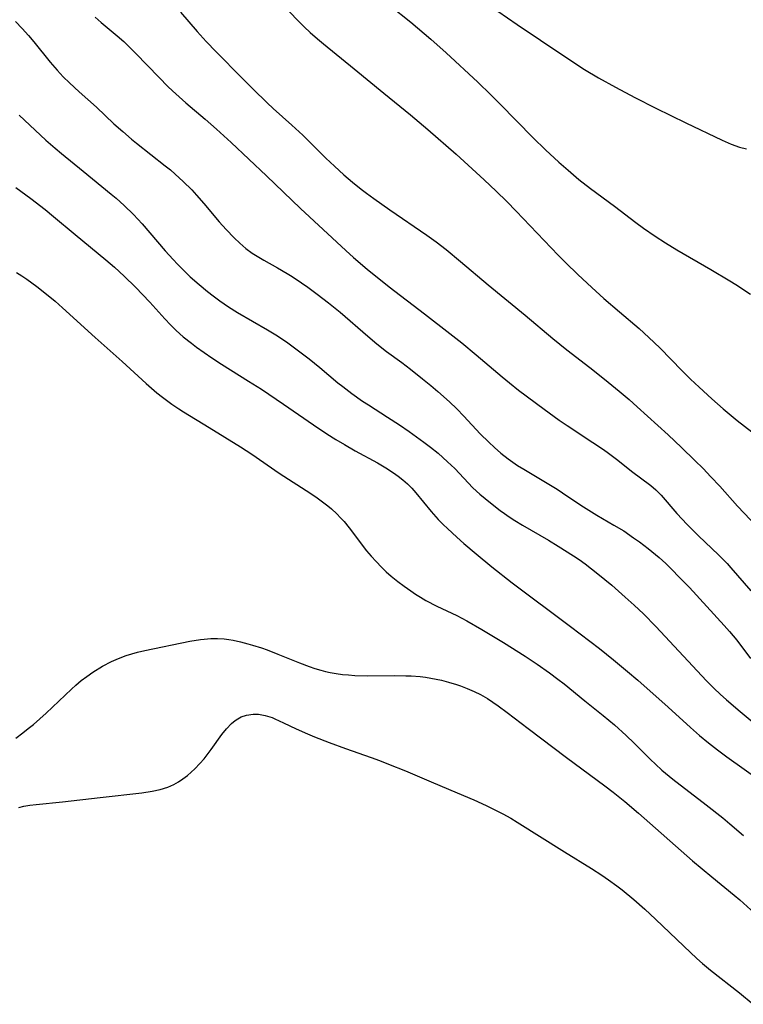
# Model space of a CAD drawing. Units: inches. Extents: x 2039793 to 2045244, y 184422 to 189882.
# Drawn here: x 2040030 to 2040115, y 185644 to 185760 of the extents above; entities that cross this region are included whole.
import ezdxf

# ---------------------------------------------------------------- set-up
doc = ezdxf.new("R2010")
doc.units = ezdxf.units.IN
doc.header["$MEASUREMENT"] = 0
doc.layers.add('c_20_T14S_R18E', color=105, linetype='Continuous')

msp = doc.modelspace()

# ---------------------------------------------------------------- linework, layer by layer
at = {"layer": 'c_20_T14S_R18E'}
for points in [[(2040060.66, 185762.06, 1042), (2040062.73, 185759.9, 1042), (2040063.44, 185759.2, 1042), (2040064.16, 185758.52, 1042), (2040065.01, 185757.77, 1042), (2040065.72, 185757.18, 1042), (2040069.36, 185754.25, 1042), (2040072.85, 185751.36, 1042), (2040075.98, 185748.82, 1042), (2040078.04, 185747.1, 1042), (2040081.35, 185744.19, 1042), (2040084.65, 185741.16, 1042), (2040086.08, 185739.83, 1042), (2040087.33, 185738.62, 1042), (2040088.44, 185737.47, 1042), (2040093.38, 185732.31, 1042), (2040094.29, 185731.4, 1042), (2040095.69, 185730.04, 1042), (2040097.33, 185728.49, 1042), (2040098.76, 185727.19, 1042), (2040100.58, 185725.61, 1042), (2040102.91, 185723.65, 1042), (2040104.06, 185722.62, 1042), (2040105.33, 185721.39, 1042), (2040107.97, 185718.69, 1042), (2040108.95, 185717.7, 1042), (2040109.96, 185716.74, 1042), (2040111.46, 185715.37, 1042), (2040112.81, 185714.2, 1042), (2040114.47, 185712.84, 1042), (2040118.77, 185709.49, 1042)], [(2040048.89, 185760.89, 1044), (2040050.87, 185758.62, 1044), (2040051.93, 185757.44, 1044), (2040053.1, 185756.22, 1044), (2040056.1, 185753.19, 1044), (2040057.44, 185751.85, 1044), (2040059.09, 185750.24, 1044), (2040059.81, 185749.57, 1044), (2040062.01, 185747.59, 1044), (2040063.29, 185746.41, 1044), (2040065.99, 185743.73, 1044), (2040067.01, 185742.76, 1044), (2040068.13, 185741.76, 1044), (2040069.13, 185740.9, 1044), (2040070.15, 185740.08, 1044), (2040070.81, 185739.58, 1044), (2040071.67, 185738.95, 1044), (2040073.55, 185737.62, 1044), (2040077.91, 185734.64, 1044), (2040078.99, 185733.86, 1044), (2040080.19, 185732.95, 1044), (2040081.87, 185731.57, 1044), (2040085.12, 185728.8, 1044), (2040089.47, 185725.22, 1044), (2040092.73, 185722.5, 1044), (2040094.41, 185721.16, 1044), (2040097.1, 185719.07, 1044), (2040098.83, 185717.71, 1044), (2040100.57, 185716.28, 1044), (2040101.72, 185715.3, 1044), (2040102.69, 185714.44, 1044), (2040106.32, 185711.15, 1044), (2040107.91, 185709.66, 1044), (2040109.48, 185708.13, 1044), (2040110.43, 185707.18, 1044), (2040111.36, 185706.21, 1044), (2040112.42, 185705.08, 1044), (2040114.51, 185702.76, 1044), (2040117.57, 185699.54, 1044)], [(2040073.56, 185761.68, 1040), (2040076, 185759.74, 1040), (2040076.8, 185759.08, 1040), (2040078.38, 185757.72, 1040), (2040080.17, 185756.13, 1040), (2040083.9, 185752.65, 1040), (2040085.43, 185751.18, 1040), (2040086.52, 185750.11, 1040), (2040090.43, 185746.12, 1040), (2040091.89, 185744.69, 1040), (2040093.46, 185743.25, 1040), (2040094.55, 185742.3, 1040), (2040095.82, 185741.22, 1040), (2040097.18, 185740.15, 1040), (2040100, 185738.05, 1040), (2040102.5, 185736.13, 1040), (2040103.41, 185735.48, 1040), (2040104.79, 185734.53, 1040), (2040106.02, 185733.73, 1040), (2040107.35, 185732.92, 1040), (2040111.37, 185730.59, 1040), (2040113.57, 185729.28, 1040), (2040114.28, 185728.84, 1040), (2040116.01, 185727.72, 1040)], [(2040086.28, 185761.04, 1038), (2040088.54, 185759.47, 1038), (2040094.02, 185755.77, 1038), (2040096.48, 185754.17, 1038), (2040098.14, 185753.18, 1038), (2040100.14, 185752.06, 1038), (2040102.4, 185750.86, 1038), (2040104.86, 185749.6, 1038), (2040108.41, 185747.86, 1038), (2040112.7, 185745.83, 1038), (2040113.76, 185745.36, 1038), (2040114.74, 185745.03, 1038), (2040115.57, 185744.83, 1038)], [(2040029.44, 185759.83, 1048), (2040030.24, 185759, 1048), (2040030.99, 185758.16, 1048), (2040031.63, 185757.41, 1048), (2040033.56, 185755.01, 1048), (2040034.35, 185754.09, 1048), (2040035.08, 185753.3, 1048), (2040035.81, 185752.57, 1048), (2040036.95, 185751.51, 1048), (2040038.99, 185749.72, 1048), (2040041.05, 185747.78, 1048), (2040042.08, 185746.84, 1048), (2040043.11, 185745.96, 1048), (2040043.71, 185745.47, 1048), (2040047.1, 185742.83, 1048), (2040047.7, 185742.34, 1048), (2040048.28, 185741.85, 1048), (2040049.21, 185740.99, 1048), (2040050.22, 185739.98, 1048), (2040050.78, 185739.37, 1048), (2040051.64, 185738.39, 1048), (2040053.46, 185736.22, 1048), (2040054.25, 185735.32, 1048), (2040055.22, 185734.32, 1048), (2040055.89, 185733.7, 1048), (2040056.6, 185733.1, 1048), (2040057.34, 185732.55, 1048), (2040057.92, 185732.16, 1048), (2040058.71, 185731.69, 1048), (2040060.32, 185730.79, 1048), (2040061.46, 185730.13, 1048), (2040062.03, 185729.77, 1048), (2040063.16, 185729.04, 1048), (2040063.88, 185728.53, 1048), (2040064.98, 185727.72, 1048), (2040066.34, 185726.68, 1048), (2040067.68, 185725.58, 1048), (2040070.97, 185722.74, 1048), (2040072.03, 185721.86, 1048), (2040073.16, 185720.96, 1048), (2040074.94, 185719.65, 1048), (2040075.98, 185718.87, 1048), (2040077.4, 185717.74, 1048), (2040078.37, 185716.95, 1048), (2040079.21, 185716.24, 1048), (2040080.59, 185715.01, 1048), (2040081.44, 185714.19, 1048), (2040082.28, 185713.34, 1048), (2040084.2, 185711.27, 1048), (2040085.21, 185710.27, 1048), (2040085.88, 185709.65, 1048), (2040086.63, 185709, 1048), (2040087.5, 185708.32, 1048), (2040088.6, 185707.55, 1048), (2040089.31, 185707.09, 1048), (2040093.25, 185704.74, 1048), (2040093.9, 185704.32, 1048), (2040096.03, 185702.87, 1048), (2040096.66, 185702.45, 1048), (2040097.93, 185701.69, 1048), (2040099.94, 185700.52, 1048), (2040101.09, 185699.82, 1048), (2040102.26, 185699.03, 1048), (2040102.94, 185698.53, 1048), (2040103.97, 185697.75, 1048), (2040105.26, 185696.71, 1048), (2040106.06, 185695.99, 1048), (2040106.62, 185695.45, 1048), (2040107.79, 185694.24, 1048), (2040108.83, 185693.15, 1048), (2040112.92, 185688.7, 1048), (2040113.55, 185687.98, 1048), (2040114.41, 185686.96, 1048), (2040116.01, 185684.81, 1048)], [(2040038.86, 185760.31, 1046), (2040039.56, 185759.69, 1046), (2040041.42, 185758.14, 1046), (2040042.2, 185757.45, 1046), (2040042.97, 185756.71, 1046), (2040043.59, 185756.09, 1046), (2040046.36, 185753.21, 1046), (2040047.41, 185752.17, 1046), (2040047.95, 185751.65, 1046), (2040049.51, 185750.24, 1046), (2040051.78, 185748.3, 1046), (2040053.12, 185747.13, 1046), (2040054.86, 185745.56, 1046), (2040059.03, 185741.65, 1046), (2040063.02, 185737.78, 1046), (2040068.36, 185732.84, 1046), (2040069.27, 185732.03, 1046), (2040070.89, 185730.65, 1046), (2040073.47, 185728.57, 1046), (2040077.61, 185725.37, 1046), (2040080.62, 185723.08, 1046), (2040082.02, 185721.97, 1046), (2040083.72, 185720.57, 1046), (2040086.78, 185717.96, 1046), (2040087.63, 185717.26, 1046), (2040088.71, 185716.42, 1046), (2040091.72, 185714.16, 1046), (2040093.48, 185712.88, 1046), (2040094.44, 185712.23, 1046), (2040097.47, 185710.25, 1046), (2040098.7, 185709.41, 1046), (2040099.29, 185708.98, 1046), (2040100.41, 185708.14, 1046), (2040102.01, 185706.87, 1046), (2040104.27, 185705.19, 1046), (2040104.89, 185704.66, 1046), (2040105.5, 185704.04, 1046), (2040107.35, 185701.87, 1046), (2040108.56, 185700.58, 1046), (2040109.89, 185699.26, 1046), (2040112.25, 185697.02, 1046), (2040113.28, 185695.99, 1046), (2040113.72, 185695.5, 1046), (2040116.08, 185692.77, 1046)], [(2040029.88, 185748.8, 1050), (2040033.04, 185745.84, 1050), (2040034.12, 185744.89, 1050), (2040034.88, 185744.25, 1050), (2040037.44, 185742.18, 1050), (2040040.72, 185739.47, 1050), (2040041.3, 185738.99, 1050), (2040042.27, 185738.13, 1050), (2040043.36, 185737.07, 1050), (2040044.36, 185735.99, 1050), (2040047.1, 185732.79, 1050), (2040048.02, 185731.77, 1050), (2040048.52, 185731.23, 1050), (2040049.5, 185730.25, 1050), (2040050.03, 185729.76, 1050), (2040051.07, 185728.84, 1050), (2040052.08, 185728.02, 1050), (2040052.73, 185727.51, 1050), (2040053.52, 185726.92, 1050), (2040054.55, 185726.21, 1050), (2040055.6, 185725.56, 1050), (2040059.14, 185723.51, 1050), (2040060.3, 185722.79, 1050), (2040061.54, 185721.96, 1050), (2040062.65, 185721.15, 1050), (2040064.03, 185720.1, 1050), (2040065.31, 185719.06, 1050), (2040067.44, 185717.28, 1050), (2040068.01, 185716.82, 1050), (2040069.07, 185716.01, 1050), (2040070.33, 185715.12, 1050), (2040071.03, 185714.66, 1050), (2040073.28, 185713.24, 1050), (2040074.7, 185712.32, 1050), (2040075.82, 185711.55, 1050), (2040077.55, 185710.29, 1050), (2040078.32, 185709.69, 1050), (2040079.22, 185708.97, 1050), (2040080.34, 185707.98, 1050), (2040081.19, 185707.17, 1050), (2040083.34, 185704.91, 1050), (2040084.15, 185704.15, 1050), (2040085.39, 185703.13, 1050), (2040086.54, 185702.23, 1050), (2040087.05, 185701.86, 1050), (2040087.61, 185701.47, 1050), (2040088.25, 185701.06, 1050), (2040089.16, 185700.52, 1050), (2040092.23, 185698.75, 1050), (2040093.38, 185698.04, 1050), (2040095.19, 185696.89, 1050), (2040095.85, 185696.45, 1050), (2040096.55, 185695.95, 1050), (2040097.31, 185695.38, 1050), (2040098.05, 185694.78, 1050), (2040099.68, 185693.43, 1050), (2040101.28, 185692.04, 1050), (2040102.34, 185691.1, 1050), (2040103.43, 185690.06, 1050), (2040104.88, 185688.56, 1050), (2040110.83, 185682.19, 1050), (2040111.74, 185681.27, 1050), (2040112.45, 185680.6, 1050), (2040113.18, 185679.94, 1050), (2040114.8, 185678.55, 1050), (2040116.45, 185677.21, 1050)], [(2040029.49, 185740.28, 1052), (2040031.25, 185738.97, 1052), (2040032.94, 185737.67, 1052), (2040033.95, 185736.84, 1052), (2040036.48, 185734.72, 1052), (2040040.09, 185731.76, 1052), (2040041.13, 185730.87, 1052), (2040042.26, 185729.84, 1052), (2040043.6, 185728.52, 1052), (2040045.27, 185726.77, 1052), (2040047.03, 185724.79, 1052)], [(2040029.56, 185730.25, 1054), (2040030.2, 185729.87, 1054), (2040030.81, 185729.46, 1054), (2040031.98, 185728.62, 1054), (2040033.32, 185727.56, 1054), (2040034.14, 185726.88, 1054), (2040035.01, 185726.11, 1054), (2040038.85, 185722.61, 1054), (2040042.03, 185719.78, 1054), (2040044.85, 185717.19, 1054), (2040046.12, 185716.09, 1054), (2040046.77, 185715.56, 1054), (2040047.86, 185714.75, 1054), (2040048.69, 185714.2, 1054), (2040049.26, 185713.84, 1054), (2040052.27, 185712.01, 1054), (2040055.97, 185709.71, 1054), (2040057.3, 185708.86, 1054), (2040060.52, 185706.63, 1054), (2040064.23, 185704.25, 1054), (2040065, 185703.72, 1054), (2040065.62, 185703.27, 1054), (2040066.23, 185702.79, 1054), (2040066.68, 185702.41, 1054), (2040067.3, 185701.83, 1054), (2040067.73, 185701.38, 1054), (2040068.15, 185700.92, 1054), (2040068.75, 185700.19, 1054), (2040070.81, 185697.49, 1054), (2040071.35, 185696.85, 1054), (2040071.92, 185696.23, 1054), (2040072.56, 185695.56, 1054), (2040073.13, 185695.02, 1054), (2040073.71, 185694.5, 1054), (2040074.47, 185693.89, 1054), (2040075.25, 185693.31, 1054), (2040076.01, 185692.77, 1054), (2040076.58, 185692.39, 1054), (2040077.16, 185692.03, 1054), (2040077.8, 185691.65, 1054), (2040079.09, 185690.98, 1054), (2040081.43, 185689.88, 1054), (2040082.63, 185689.25, 1054), (2040084.4, 185688.22, 1054), (2040086.94, 185686.68, 1054), (2040089.48, 185685.08, 1054), (2040090.91, 185684.13, 1054), (2040092.36, 185683.11, 1054), (2040093.32, 185682.39, 1054), (2040094.06, 185681.81, 1054), (2040096.5, 185679.84, 1054), (2040098.68, 185678.1, 1054), (2040099.99, 185677, 1054), (2040101.37, 185675.75, 1054), (2040102.32, 185674.84, 1054), (2040104.26, 185672.9, 1054), (2040104.83, 185672.35, 1054), (2040105.6, 185671.65, 1054), (2040106.87, 185670.61, 1054), (2040110.82, 185667.58, 1054), (2040112.78, 185666.03, 1054), (2040113.6, 185665.34, 1054), (2040115.18, 185663.95, 1054)], [(2040047.03, 185724.79, 1052), (2040047.7, 185724.08, 1052), (2040048.37, 185723.42, 1052), (2040049.22, 185722.68, 1052), (2040050.18, 185721.92, 1052), (2040050.79, 185721.47, 1052), (2040052.58, 185720.22, 1052), (2040053.71, 185719.48, 1052), (2040056.91, 185717.48, 1052), (2040058.42, 185716.51, 1052), (2040061.02, 185714.76, 1052), (2040064.55, 185712.31, 1052), (2040066.11, 185711.27, 1052), (2040067.19, 185710.59, 1052), (2040068.19, 185709.99, 1052), (2040069.47, 185709.26, 1052), (2040072.08, 185707.83, 1052), (2040073.08, 185707.25, 1052), (2040073.96, 185706.68, 1052), (2040074.53, 185706.27, 1052), (2040075.08, 185705.84, 1052), (2040075.61, 185705.37, 1052), (2040076.12, 185704.85, 1052), (2040076.6, 185704.32, 1052), (2040078.41, 185702.11, 1052), (2040079.25, 185701.19, 1052), (2040079.84, 185700.59, 1052), (2040080.33, 185700.11, 1052), (2040081.42, 185699.1, 1052), (2040082.27, 185698.35, 1052), (2040083.7, 185697.12, 1052), (2040085.56, 185695.6, 1052), (2040087.94, 185693.72, 1052), (2040094.84, 185688.58, 1052), (2040098.24, 185685.98, 1052), (2040099.9, 185684.65, 1052), (2040101.54, 185683.29, 1052), (2040102.76, 185682.26, 1052), (2040106.32, 185679.07, 1052), (2040108.94, 185676.68, 1052), (2040110, 185675.75, 1052), (2040111.08, 185674.86, 1052), (2040112.14, 185674.05, 1052), (2040113.24, 185673.24, 1052), (2040117.32, 185670.34, 1052)], [(2040029.48, 185675.42, 1056), (2040030.33, 185676.06, 1056), (2040030.96, 185676.55, 1056), (2040031.58, 185677.05, 1056), (2040032.33, 185677.69, 1056), (2040033.06, 185678.35, 1056), (2040036.06, 185681.2, 1056), (2040036.57, 185681.67, 1056), (2040037.2, 185682.2, 1056), (2040037.84, 185682.69, 1056), (2040038.58, 185683.2, 1056), (2040039.7, 185683.89, 1056), (2040040.77, 185684.46, 1056), (2040041.57, 185684.82, 1056), (2040042.51, 185685.17, 1056), (2040043.17, 185685.37, 1056), (2040043.83, 185685.54, 1056), (2040044.68, 185685.74, 1056), (2040049.98, 185686.84, 1056), (2040051.26, 185687.05, 1056), (2040051.69, 185687.1, 1056), (2040052.46, 185687.15, 1056), (2040053.24, 185687.15, 1056), (2040054.02, 185687.11, 1056), (2040054.6, 185687.04, 1056), (2040055.1, 185686.95, 1056), (2040055.96, 185686.77, 1056), (2040056.82, 185686.55, 1056), (2040057.37, 185686.39, 1056), (2040058.44, 185686.05, 1056), (2040059.09, 185685.82, 1056), (2040060.37, 185685.33, 1056), (2040062.9, 185684.3, 1056), (2040064.03, 185683.87, 1056), (2040064.73, 185683.63, 1056), (2040065.43, 185683.42, 1056), (2040065.96, 185683.29, 1056), (2040066.5, 185683.17, 1056), (2040067.22, 185683.04, 1056), (2040067.96, 185682.94, 1056), (2040068.69, 185682.87, 1056), (2040069.43, 185682.82, 1056), (2040070.93, 185682.78, 1056), (2040074.12, 185682.8, 1056), (2040075.42, 185682.78, 1056), (2040076.07, 185682.75, 1056), (2040077.1, 185682.67, 1056), (2040077.75, 185682.59, 1056), (2040078.39, 185682.49, 1056), (2040079.01, 185682.38, 1056), (2040079.62, 185682.24, 1056), (2040080.47, 185682.02, 1056), (2040081.38, 185681.74, 1056), (2040081.86, 185681.58, 1056), (2040082.67, 185681.27, 1056), (2040083.47, 185680.93, 1056), (2040084.23, 185680.55, 1056), (2040085.04, 185680.08, 1056), (2040086.3, 185679.24, 1056), (2040087.38, 185678.46, 1056), (2040089.85, 185676.57, 1056), (2040094.37, 185673.15, 1056), (2040098.86, 185669.82, 1056), (2040099.83, 185669.08, 1056), (2040101.21, 185667.96, 1056), (2040102.83, 185666.58, 1056), (2040109.21, 185660.98, 1056), (2040111.45, 185659.09, 1056), (2040114.1, 185656.94, 1056), (2040114.75, 185656.39, 1056), (2040116.48, 185654.82, 1056)], [(2040029.85, 185667.28, 1058), (2040030.44, 185667.41, 1058), (2040031.15, 185667.54, 1058), (2040031.9, 185667.63, 1058), (2040034.98, 185667.94, 1058), (2040039.43, 185668.45, 1058), (2040044.33, 185668.99, 1058), (2040045.57, 185669.18, 1058), (2040046.49, 185669.39, 1058), (2040047.39, 185669.67, 1058), (2040048.11, 185669.98, 1058), (2040048.66, 185670.28, 1058), (2040049.17, 185670.62, 1058), (2040049.72, 185671.04, 1058), (2040050.16, 185671.41, 1058), (2040050.57, 185671.81, 1058), (2040051.17, 185672.44, 1058), (2040051.66, 185673.01, 1058), (2040052.5, 185674.09, 1058), (2040053.76, 185675.84, 1058), (2040054.31, 185676.53, 1058), (2040054.9, 185677.14, 1058), (2040055.12, 185677.33, 1058), (2040055.46, 185677.58, 1058), (2040056.05, 185677.92, 1058), (2040056.68, 185678.15, 1058), (2040057.44, 185678.27, 1058), (2040058.08, 185678.24, 1058), (2040058.87, 185678.09, 1058), (2040059.67, 185677.85, 1058), (2040060.02, 185677.71, 1058), (2040061.02, 185677.25, 1058), (2040062.5, 185676.52, 1058), (2040063.85, 185675.92, 1058), (2040064.66, 185675.59, 1058), (2040066.4, 185674.92, 1058), (2040068.34, 185674.22, 1058), (2040071.33, 185673.16, 1058), (2040072.33, 185672.79, 1058), (2040073.39, 185672.37, 1058), (2040075.39, 185671.56, 1058), (2040078.41, 185670.28, 1058), (2040081.48, 185668.97, 1058), (2040083.42, 185668.15, 1058), (2040084.91, 185667.49, 1058), (2040086.16, 185666.88, 1058), (2040086.84, 185666.53, 1058), (2040087.79, 185666, 1058), (2040088.56, 185665.54, 1058), (2040094.1, 185662.04, 1058), (2040097.31, 185660.08, 1058), (2040098.53, 185659.28, 1058), (2040099.3, 185658.76, 1058), (2040100.29, 185658.03, 1058), (2040100.91, 185657.56, 1058), (2040102.29, 185656.44, 1058), (2040103.56, 185655.31, 1058), (2040104.85, 185654.12, 1058), (2040108.16, 185650.92, 1058), (2040109.71, 185649.47, 1058), (2040110.38, 185648.88, 1058), (2040111.32, 185648.09, 1058), (2040114.71, 185645.44, 1058), (2040116.35, 185644.09, 1058)]]:
    msp.add_polyline3d(points, dxfattribs=at)

doc.saveas('drawing.dxf')
